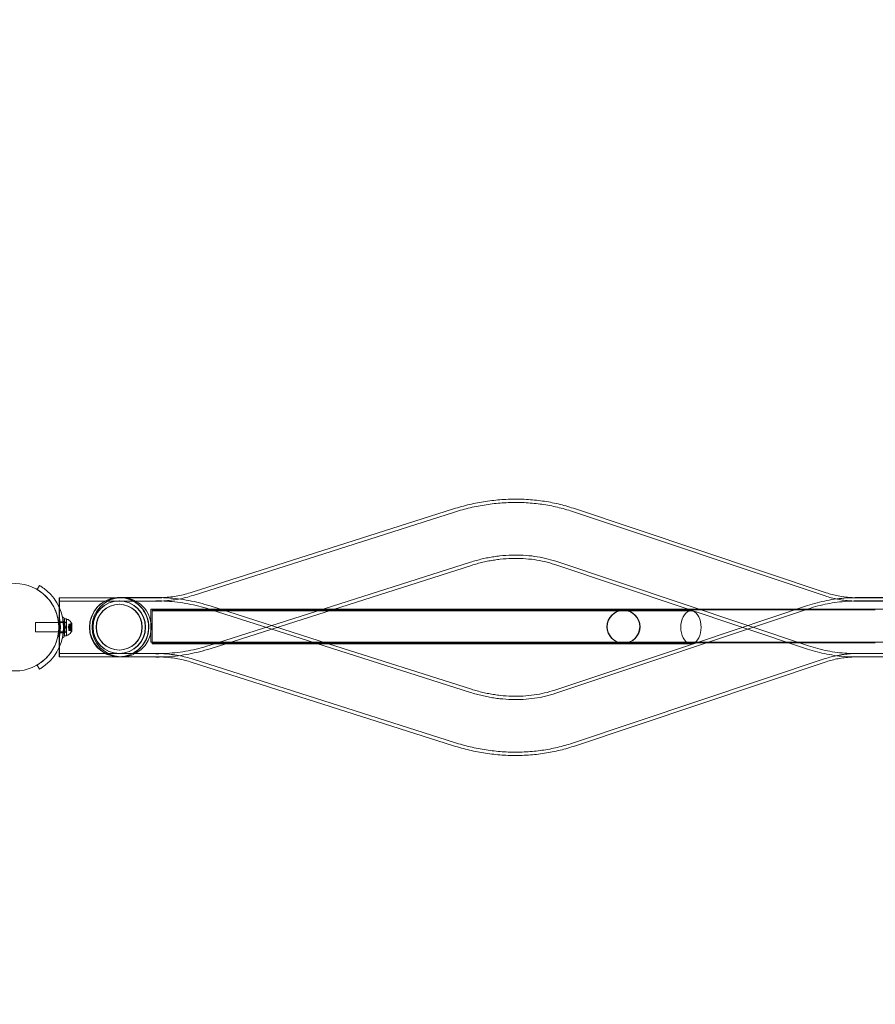
# Model space of a CAD drawing. Extents: x -281 to 449, y -450 to 0.
# Drawn here: x -138 to -104, y -173 to -133 of the extents above; entities that cross this region are included whole.
import ezdxf

# ---------------------------------------------------------------- set-up
doc = ezdxf.new("R2010")
doc.units = 0
doc.header["$MEASUREMENT"] = 0
doc.header["$PDMODE"] = 68
doc.header["$PDSIZE"] = 5
doc.styles.get("Standard").update_dxf_attribs({"font": 'Helvetica LT 57 Condensed_0.ttf'})
doc.dimstyles.new('FEET-METERS', dxfattribs={"dimtxt": 12, "dimasz": 7, "dimexe": 3, "dimexo": 3, "dimgap": 3, "dimtad": 0, "dimdec": 1, "dimzin": 3, "dimdsep": 46, "dimlunit": 4, "dimtxsty": 'Standard', "dimcen": 0.09, "dimadec": 0, "dimazin": 0, "dimtfac": 2, "dimtdec": 1, "dimtofl": 0, "dimtmove": 0, "dimatfit": 3, "dimfxl": 1, "dimfrac": 2, "dimtolj": 1, "dimtzin": 3, "dimarcsym": 0})

# ---------------------------------------------------------------- blocks, each defined once
blk = doc.blocks.new('*D82')
at = {"color": 0, "lineweight": -2, "transparency": 16777216}
for p, q in [((-237.689, -182.543), (-237.689, -31.033)), ((232.135, -195.542), (232.135, -31.033)), ((-230.689, -34.033), (-57.832, -34.033)), ((225.135, -34.033), (44.185, -34.033))]:
    blk.add_line(p, q, dxfattribs=at)
at = {"color": 0, "lineweight": 0, "transparency": 16777216}
for points in [[(-230.689, -32.866), (-230.689, -35.199), (-237.689, -34.033)], [(225.135, -32.866), (225.135, -35.199), (232.135, -34.033)]]:
    blk.add_solid(points, dxfattribs=at)
at = {"layer": 'Defpoints', "color": 0, "lineweight": 0, "transparency": 16777216}
for p in [(-237.689, -34.033), (-237.689, -185.543), (232.135, -198.542)]:
    blk.add_point(p, dxfattribs=at)
at = {"color": 0, "lineweight": 0, "transparency": 16777216, "insert": (-6.824, -34.033), "char_height": 12, "attachment_point": 5}
blk.add_mtext('\\A1;39\'-2" [11.9M]', dxfattribs=at)
blk = doc.blocks.new('*D84')
at = {"color": 0, "lineweight": -2, "transparency": 16777216}
for p, q in [((-24.509, -66.512), (-265.992, -66.512)), ((-262.992, -73.512), (-262.992, -176.034)), ((-262.992, -427.496), (-262.992, -269.984)), ((91.365, -434.496), (-265.992, -434.496))]:
    blk.add_line(p, q, dxfattribs=at)
at = {"color": 0, "lineweight": 0, "transparency": 16777216}
for points in [[(-264.158, -73.512), (-261.825, -73.512), (-262.992, -66.512)], [(-264.158, -427.496), (-261.825, -427.496), (-262.992, -434.496)]]:
    blk.add_solid(points, dxfattribs=at)
at = {"layer": 'Defpoints', "color": 0, "lineweight": 0, "transparency": 16777216}
for p in [(-21.509, -66.512), (-262.992, -434.496), (94.365, -434.496)]:
    blk.add_point(p, dxfattribs=at)
at = {"color": 0, "lineweight": 0, "transparency": 16777216, "insert": (-262.992, -223.009), "char_height": 12, "attachment_point": 5, "rotation": 90}
blk.add_mtext('\\A1;30\'-8" [9.3M]', dxfattribs=at)
blk = doc.blocks.new('new block')
at = {"color": 0, "linetype": 'Continuous', "lineweight": 0}
for p, q in [((-131.115, -156.045), (-120.629, -152.705)), ((-105.687, -156.068), (-115.823, -152.681)), ((-131.074, -156.173), (-120.589, -152.833)), ((-105.73, -156.195), (-115.865, -152.808)), ((-130.435, -158.181), (-119.949, -154.84)), ((-130.394, -158.308), (-119.908, -154.968)), ((-106.44, -158.321), (-116.576, -154.933)), ((-106.397, -158.193), (-116.533, -154.806)), ((-137.238, -155.773), (-137.33, -155.932)), ((-137.33, -155.932), (-137.332, -155.935)), ((-134.117, -156.26), (-136.438, -156.263)), ((-132.559, -156.269), (-136.434, -156.263)), ((-133.871, -156.26), (-134.117, -156.26)), ((-132.563, -156.258), (-133.871, -156.26)), ((-95.529, -156.263), (-104.463, -156.261)), ((-93.234, -156.263), (-104.463, -156.265)), ((-132.562, -156.392), (-136.437, -156.397)), ((-132.559, -156.403), (-136.434, -156.397)), ((-130.394, -156.593), (-125.638, -158.108)), ((-106.44, -156.581), (-110.889, -158.068)), ((-93.234, -156.398), (-104.463, -156.395)), ((-93.234, -156.397), (-104.463, -156.399)), ((-125.427, -156.726), (-132.766, -156.726)), ((-132.764, -156.721), (-132.764, -158.036)), ((-125.472, -156.74), (-132.764, -156.721)), ((-132.72, -156.753), (-132.72, -158.068)), ((-117.121, -156.753), (-132.72, -156.753)), ((-132.72, -156.793), (-118.075, -156.793)), ((-130.435, -156.721), (-119.949, -160.061)), ((-117.009, -156.762), (-125.472, -156.74)), ((-120.997, -156.726), (-125.427, -156.726)), ((-114.822, -156.726), (-119.789, -156.726)), ((-116.099, -156.793), (-118.075, -156.793)), ((-113.809, -156.771), (-117.009, -156.762)), ((-106.397, -156.708), (-116.533, -160.095)), ((-116.099, -156.793), (-111.112, -156.793)), ((-110.189, -156.753), (-114.718, -156.753)), ((-111.212, -156.726), (-112.004, -156.726)), ((-109.884, -156.726), (-111.212, -156.726)), ((-103.72, -156.753), (-105.84, -156.753)), ((-101.006, -156.726), (-105.535, -156.726)), ((-137.393, -157.263), (-137.393, -157.638)), ((-137.393, -157.263), (-136.146, -157.263)), ((-136.408, -157.232), (-136.219, -157.232)), ((-136.246, -157.107), (-136.246, -157.435)), ((-136.246, -157.107), (-136.238, -157.107)), ((-136.246, -157.258), (-136.146, -157.258)), ((-136.246, -157.466), (-136.246, -157.435)), ((-136.246, -157.435), (-136.207, -157.435)), ((-136.238, -157.107), (-136.146, -157.107)), ((-136.207, -157.435), (-136.146, -157.435)), ((-136.146, -157.107), (-136.146, -157.435)), ((-136.146, -157.263), (-136.143, -157.263)), ((-136.146, -157.466), (-136.146, -157.435)), ((-136.143, -157.138), (-136.143, -157.763)), ((-136.102, -157.138), (-136.143, -157.138)), ((-136.089, -157.451), (-136.054, -157.411)), ((-136.089, -157.451), (-136.054, -157.49)), ((-136.054, -157.319), (-136.054, -157.327)), ((-136.054, -157.319), (-135.958, -157.319)), ((-135.961, -157.32), (-136.054, -157.32)), ((-136.054, -157.397), (-136.054, -157.327)), ((-135.961, -157.329), (-136.054, -157.329)), ((-135.999, -157.347), (-136.054, -157.347)), ((-136.054, -157.347), (-135.999, -157.347)), ((-136.054, -157.381), (-135.949, -157.381)), ((-136.054, -157.4), (-136.054, -157.397)), ((-135.999, -157.398), (-136.054, -157.398)), ((-136.054, -157.442), (-136.054, -157.4)), ((-135.999, -157.4), (-136.054, -157.4)), ((-136.054, -157.442), (-136.054, -157.459)), ((-135.961, -157.442), (-136.054, -157.442)), ((-135.999, -157.347), (-135.96, -157.302)), ((-135.949, -157.381), (-135.949, -157.52)), ((-135.942, -157.614), (-135.942, -157.287)), ((-137.393, -157.638), (-136.146, -157.638)), ((-136.408, -157.669), (-136.219, -157.669)), ((-136.246, -157.466), (-136.207, -157.466)), ((-136.246, -157.466), (-136.246, -157.794)), ((-136.246, -157.643), (-136.146, -157.643)), ((-136.246, -157.794), (-136.238, -157.794)), ((-136.238, -157.794), (-136.146, -157.794)), ((-136.207, -157.466), (-136.146, -157.466)), ((-136.146, -157.466), (-136.146, -157.794)), ((-136.146, -157.638), (-136.143, -157.638)), ((-136.102, -157.763), (-136.143, -157.763)), ((-136.054, -157.5), (-136.054, -157.459)), ((-135.961, -157.459), (-136.054, -157.459)), ((-136.054, -157.504), (-136.054, -157.5)), ((-135.999, -157.501), (-136.054, -157.501)), ((-136.054, -157.573), (-136.054, -157.504)), ((-135.999, -157.504), (-136.054, -157.504)), ((-136.054, -157.52), (-135.949, -157.52)), ((-135.999, -157.554), (-136.054, -157.554)), ((-136.054, -157.554), (-135.999, -157.554)), ((-136.054, -157.573), (-136.054, -157.583)), ((-135.961, -157.573), (-136.054, -157.573)), ((-135.961, -157.581), (-136.054, -157.581)), ((-136.054, -157.583), (-135.958, -157.583)), ((-135.999, -157.554), (-135.96, -157.599)), ((-120.997, -158.041), (-132.766, -158.041)), ((-129.566, -158.044), (-132.764, -158.036)), ((-129.639, -158.068), (-132.72, -158.068)), ((-132.72, -158.108), (-132.72, -158.068)), ((-132.72, -158.108), (-129.766, -158.108)), ((-129.766, -158.108), (-118.075, -158.108)), ((-120.676, -158.068), (-129.639, -158.068)), ((-117.013, -158.077), (-129.566, -158.044)), ((-125.638, -158.108), (-119.908, -159.934)), ((-117.121, -158.068), (-120.676, -158.068)), ((-114.822, -158.041), (-119.789, -158.041)), ((-118.075, -158.108), (-116.099, -158.108)), ((-117.013, -158.077), (-113.813, -158.086)), ((-110.889, -158.068), (-116.576, -159.968)), ((-116.099, -158.108), (-111.112, -158.108)), ((-113.659, -158.068), (-114.718, -158.068)), ((-110.189, -158.068), (-113.659, -158.068)), ((-109.884, -158.041), (-112.004, -158.041)), ((-103.72, -158.068), (-105.84, -158.068)), ((-101.006, -158.041), (-105.535, -158.041)), ((-132.562, -158.51), (-136.437, -158.504)), ((-132.559, -158.499), (-136.434, -158.504)), ((-132.559, -158.633), (-136.434, -158.638)), ((-93.234, -158.505), (-104.463, -158.502)), ((-93.234, -158.504), (-104.463, -158.506)), ((-137.332, -158.966), (-137.238, -159.129)), ((-132.563, -158.644), (-136.438, -158.638)), ((-131.115, -158.856), (-120.629, -162.196)), ((-131.074, -158.728), (-120.589, -162.069)), ((-105.73, -158.706), (-115.865, -162.094)), ((-105.687, -158.833), (-115.823, -162.221)), ((-95.529, -158.638), (-104.463, -158.636)), ((-93.234, -158.638), (-104.463, -158.64))]:
    blk.add_line(p, q, dxfattribs=at)
for centre, radius in [((-138.205, -157.448), 1.75), ((-138.205, -157.448), 1.75), ((-134.044, -157.445), 1.054), ((-134.031, -157.445), 1.054), ((-134.044, -157.445), 0.919), ((-134.031, -157.445), 0.919)]:
    blk.add_circle(centre, radius, dxfattribs=at)
for centre, radius, start, end in [((-138.207, -157.451), 1.75, -30.1, 47.6264), ((-138.207, -157.451), 1.938, 311.1599, 48.8401), ((-134.044, -157.445), 1.188, 96.9531, 180), ((-134.044, -157.445), 1.188, 180, 442.8835), ((-134.031, -157.445), 1.188, 90.327, 180), ((-134.031, -157.445), 1.187, 180, 447.7457), ((-133.937, -157.445), 1.188, 92.5816, 180), ((-133.937, -157.445), 1.188, 180, 442.8237), ((-134.044, -157.445), 1.187, 82.8835, 96.9531), ((-134.031, -157.445), 1.188, 87.7457, 90.327), ((-133.937, -157.445), 1.188, 82.8237, 92.5816), ((-136.301, -157.023), 0.0156, 192.6567, 265.744), ((-136.308, -157.107), 0.0687, 10.6737, 85.744), ((-113.811, -157.428), 0.658, 89.8505, 269.8505), ((-113.811, -157.428), 0.658, 269.8505, 89.8505), ((-136.485, -157.06), 0.0156, 192.7832, 269.1897), ((-136.486, -157.138), 0.0625, 10.6737, 89.1897), ((-136.102, -157.169), 0.0312, 56.8703, 90), ((-136.35, -157.55), 0.485, 32.9261, 56.8703), ((-135.912, -157.343), 0.0625, 120.0032, 138.9292), ((-135.945, -157.287), 0.0025, 300.0032, 0), ((-135.945, -157.287), 0.0025, 360, 33.1231), ((-136.485, -157.841), 0.0156, 90.8103, 167.2168), ((-136.486, -157.763), 0.0625, -89.1897, -10.6737), ((-136.308, -157.795), 0.0687, -85.744, -10.6737), ((-136.102, -157.732), 0.0312, 270, 303.1297), ((-136.35, -157.352), 0.485, 303.1297, 327.0739), ((-135.912, -157.558), 0.0625, 221.0708, 239.9968), ((-135.945, -157.614), 0.0025, 360, 59.9968), ((-135.945, -157.614), 0.0025, 326.8769, 0), ((-136.301, -157.879), 0.0156, 94.256, 167.3433), ((-138.207, -157.451), 1.75, -47.6264, -30.1)]:
    blk.add_arc(centre, radius, start, end, dxfattribs=at)
for centre, major_axis, ratio, start_param, end_param in [((-136.436, -157.451), (-0.002, 1.187), 0.003205, 0, 0.838418), ((-136.436, -157.451), (-0.002, 1.187), 0.003205, -1.570801, 0), ((-136.436, -157.451), (-0.002, 1.053), 0.003205, -1.570801, 1.570792), ((-136.436, -157.451), (0.002, -1.187), 0.003205, -2.303174, -1.570801), ((-111.112, -157.451), (0, 0.657), 0.617749, 0, 2.788741), ((-111.112, -157.451), (0, -0.657), 0.617749, 0.352851, 3.141593), ((-136.436, -157.451), (0.002, -1.187), 0.003205, -1.570801, 1.570792), ((-136.436, -157.451), (0.002, -1.053), 0.003205, -1.570801, 1.570792), ((-111.112, -157.451), (0, -0.657), 0.617749, -0.352851, 0.352851)]:
    blk.add_ellipse(centre, major_axis=major_axis, ratio=ratio, start_param=start_param, end_param=end_param, dxfattribs=at)
at = {"color": 0, "linetype": 'Continuous', "lineweight": 0, "extrusion": (0, 0, -1)}
for centre, major_axis, ratio, start_param, end_param in [((-136.436, -157.451), (0.002, 1.187), 0.003205, -0.844087, 0.85855), ((-136.436, -157.451), (0.002, 1.187), 0.003205, -1.570801, -0.844087), ((-136.436, -157.451), (0.002, 1.053), 0.003205, -0.726286, 0.740749), ((-136.436, -157.451), (0.002, 1.053), 0.003205, -1.570801, -0.726286), ((-136.436, -157.451), (-0.002, -1.053), 0.003205, -2.400844, -1.570801), ((-136.436, -157.451), (-0.002, -1.187), 0.003205, -2.283043, -1.570801), ((-132.766, -157.383), (0, -0.657), 0.000002, -3.14159265389354, 3.141592653286046), ((-113.825, -157.428), (-0.657, 0.002), 0.999998, -6.283185, 0), ((-136.436, -157.451), (0.002, 1.053), 0.003205, -2.422496, -1.570801), ((-136.436, -157.451), (0.002, 1.187), 0.003205, -2.303174, -1.570801), ((-136.436, -157.451), (-0.002, -1.053), 0.003205, -1.570801, -0.733559), ((-136.436, -157.451), (-0.002, -1.187), 0.003205, -1.570801, -0.852881), ((-136.436, -157.451), (-0.002, -1.187), 0.003205, -0.852881, 0.838418), ((-136.436, -157.451), (-0.002, -1.053), 0.003205, -0.733559, 0.719097)]:
    blk.add_ellipse(centre, major_axis=major_axis, ratio=ratio, start_param=start_param, end_param=end_param, dxfattribs=at)
at = {"color": 0, "linetype": 'Continuous', "lineweight": 0}
for points, knots in [([(-119.019, -152.362), (-118.801, -152.338), (-118.582, -152.323), (-118.146, -152.31), (-117.928, -152.313), (-117.495, -152.337), (-117.28, -152.358), (-116.854, -152.419), (-116.643, -152.458), (-116.228, -152.556), (-116.023, -152.614), (-115.823, -152.681)], [1.5707963, 1.5707963, 1.5707963, 1.5707963, 1.667475, 1.667475, 1.7641537, 1.7641537, 1.8608324, 1.8608324, 1.9575111, 1.9575111, 2.0541899, 2.0541899, 2.0541899, 2.0541899]), ([(-120.629, -152.705), (-120.524, -152.671), (-120.419, -152.64), (-120.206, -152.582), (-120.099, -152.554), (-119.885, -152.504), (-119.778, -152.481), (-119.562, -152.44), (-119.454, -152.421), (-119.237, -152.388), (-119.128, -152.374), (-119.019, -152.362)], [1.3300358, 1.3300358, 1.3300358, 1.3300358, 1.3781879, 1.3781879, 1.42634, 1.42634, 1.4744921, 1.4744921, 1.5226442, 1.5226442, 1.5707963, 1.5707963, 1.5707963, 1.5707963]), ([(-120.589, -152.833), (-120.485, -152.8), (-120.381, -152.769), (-120.172, -152.711), (-120.067, -152.684), (-119.856, -152.635), (-119.751, -152.613), (-119.538, -152.572), (-119.432, -152.553), (-119.219, -152.521), (-119.112, -152.507), (-119.005, -152.495)], [1.3300358, 1.3300358, 1.3300358, 1.3300358, 1.3781879, 1.3781879, 1.42634, 1.42634, 1.4744921, 1.4744921, 1.5226442, 1.5226442, 1.5707963, 1.5707963, 1.5707963, 1.5707963]), ([(-119.005, -152.495), (-118.79, -152.472), (-118.575, -152.457), (-118.146, -152.444), (-117.931, -152.447), (-117.506, -152.471), (-117.295, -152.492), (-116.876, -152.551), (-116.67, -152.59), (-116.262, -152.685), (-116.062, -152.742), (-115.865, -152.808)], [1.5707963, 1.5707963, 1.5707963, 1.5707963, 1.667475, 1.667475, 1.7641537, 1.7641537, 1.8608324, 1.8608324, 1.9575111, 1.9575111, 2.0541899, 2.0541899, 2.0541899, 2.0541899]), ([(-119.949, -154.84), (-119.872, -154.816), (-119.794, -154.793), (-119.639, -154.75), (-119.561, -154.73), (-119.404, -154.693), (-119.325, -154.676), (-119.168, -154.646), (-119.089, -154.632), (-118.931, -154.609), (-118.852, -154.598), (-118.773, -154.59)], [1.3300358, 1.3300358, 1.3300358, 1.3300358, 1.3781879, 1.3781879, 1.42634, 1.42634, 1.4744921, 1.4744921, 1.5226442, 1.5226442, 1.5707963, 1.5707963, 1.5707963, 1.5707963]), ([(-118.773, -154.59), (-118.615, -154.572), (-118.457, -154.561), (-118.144, -154.552), (-117.988, -154.554), (-117.682, -154.571), (-117.531, -154.586), (-117.234, -154.628), (-117.089, -154.656), (-116.805, -154.722), (-116.667, -154.761), (-116.533, -154.806)], [1.5707963, 1.5707963, 1.5707963, 1.5707963, 1.667475, 1.667475, 1.7641537, 1.7641537, 1.8608324, 1.8608324, 1.9575111, 1.9575111, 2.0541899, 2.0541899, 2.0541899, 2.0541899]), ([(-118.758, -154.723), (-118.604, -154.706), (-118.45, -154.695), (-118.144, -154.686), (-117.992, -154.688), (-117.693, -154.705), (-117.546, -154.719), (-117.257, -154.76), (-117.115, -154.787), (-116.84, -154.852), (-116.706, -154.89), (-116.576, -154.933)], [1.5707963, 1.5707963, 1.5707963, 1.5707963, 1.667475, 1.667475, 1.7641537, 1.7641537, 1.8608324, 1.8608324, 1.9575111, 1.9575111, 2.0541899, 2.0541899, 2.0541899, 2.0541899]), ([(-119.908, -154.968), (-119.833, -154.944), (-119.757, -154.921), (-119.605, -154.879), (-119.528, -154.86), (-119.375, -154.824), (-119.298, -154.808), (-119.144, -154.778), (-119.067, -154.765), (-118.913, -154.741), (-118.835, -154.731), (-118.758, -154.723)], [1.3300358, 1.3300358, 1.3300358, 1.3300358, 1.3781879, 1.3781879, 1.42634, 1.42634, 1.4744921, 1.4744921, 1.5226442, 1.5226442, 1.5707963, 1.5707963, 1.5707963, 1.5707963]), ([(-136.932, -155.992), (-136.968, -155.961), (-137.007, -155.929), (-137.082, -155.873), (-137.117, -155.849), (-137.173, -155.812), (-137.197, -155.797), (-137.23, -155.777), (-137.238, -155.773), (-137.238, -155.773)], [1.7220398, 1.7220398, 1.7220398, 1.7220398, 1.8644277, 1.8644277, 2.0068156, 2.0068156, 2.1481085, 2.1481085, 2.2894015, 2.2894015, 2.2894015, 2.2894015]), ([(-137.332, -155.935), (-137.332, -155.935), (-137.324, -155.94), (-137.291, -155.959), (-137.267, -155.975), (-137.211, -156.012), (-137.176, -156.036), (-137.102, -156.093), (-137.063, -156.126), (-137.028, -156.158)], [2.2966742, 2.2966742, 2.2966742, 2.2966742, 2.4379752, 2.4379752, 2.5792762, 2.5792762, 2.7219255, 2.7219255, 2.8645748, 2.8645748, 2.8645748, 2.8645748]), ([(-132.563, -156.258), (-132.562, -156.258), (-132.561, -156.258), (-132.559, -156.258), (-132.559, -156.258), (-132.557, -156.258), (-132.556, -156.258), (-132.554, -156.258), (-132.554, -156.258), (-132.552, -156.258), (-132.551, -156.258), (-132.55, -156.258)], [1.569086309, 1.569086309, 1.569086309, 1.569086309, 1.569428313, 1.569428313, 1.569770316, 1.569770316, 1.57011232, 1.57011232, 1.570454323, 1.570454323, 1.570796327, 1.570796327, 1.570796327, 1.570796327]), ([(-132.551, -156.269), (-132.454, -156.269), (-132.357, -156.266), (-132.162, -156.254), (-132.065, -156.245), (-131.872, -156.221), (-131.776, -156.206), (-131.585, -156.17), (-131.49, -156.149), (-131.301, -156.102), (-131.208, -156.075), (-131.115, -156.045)], [1.5707963, 1.5707963, 1.5707963, 1.5707963, 1.6326646, 1.6326646, 1.6945328, 1.6945328, 1.7564011, 1.7564011, 1.8182693, 1.8182693, 1.8801376, 1.8801376, 1.8801376, 1.8801376]), ([(-132.551, -156.403), (-132.451, -156.403), (-132.351, -156.4), (-132.151, -156.387), (-132.052, -156.378), (-131.853, -156.353), (-131.754, -156.338), (-131.558, -156.301), (-131.46, -156.28), (-131.266, -156.231), (-131.17, -156.203), (-131.074, -156.173)], [1.5707963, 1.5707963, 1.5707963, 1.5707963, 1.6326646, 1.6326646, 1.6945328, 1.6945328, 1.7564011, 1.7564011, 1.8182693, 1.8182693, 1.8801376, 1.8801376, 1.8801376, 1.8801376]), ([(-132.302, -156.262), (-132.239, -156.264), (-132.176, -156.267), (-131.967, -156.28), (-131.821, -156.294), (-131.531, -156.33), (-131.387, -156.352), (-131.1, -156.406), (-130.957, -156.437), (-130.674, -156.509), (-130.533, -156.549), (-130.394, -156.593)], [1.605924, 1.605924, 1.605924, 1.605924, 1.6326646, 1.6326646, 1.6945328, 1.6945328, 1.7564011, 1.7564011, 1.8182693, 1.8182693, 1.8801376, 1.8801376, 1.8801376, 1.8801376]), ([(-106.44, -156.581), (-106.313, -156.538), (-106.185, -156.5), (-105.926, -156.432), (-105.795, -156.402), (-105.532, -156.351), (-105.4, -156.33), (-105.134, -156.295), (-105, -156.283), (-104.777, -156.268), (-104.687, -156.265), (-104.598, -156.263)], [5.9838431, 5.9838431, 5.9838431, 5.9838431, 6.0437502, 6.0437502, 6.1036573, 6.1036573, 6.1635644, 6.1635644, 6.2234715, 6.2234715, 6.2633281, 6.2633281, 6.2633281, 6.2633281]), ([(-105.73, -156.195), (-105.649, -156.222), (-105.567, -156.246), (-105.403, -156.29), (-105.319, -156.309), (-105.151, -156.341), (-105.067, -156.355), (-104.896, -156.377), (-104.81, -156.385), (-104.637, -156.396), (-104.551, -156.399), (-104.463, -156.399)], [5.9838431, 5.9838431, 5.9838431, 5.9838431, 6.0437502, 6.0437502, 6.1036573, 6.1036573, 6.1635644, 6.1635644, 6.2234715, 6.2234715, 6.2833786, 6.2833786, 6.2833786, 6.2833786]), ([(-105.687, -156.068), (-105.609, -156.094), (-105.531, -156.118), (-105.371, -156.159), (-105.291, -156.178), (-105.129, -156.209), (-105.047, -156.223), (-104.882, -156.244), (-104.799, -156.252), (-104.632, -156.262), (-104.548, -156.265), (-104.463, -156.265)], [5.9838431, 5.9838431, 5.9838431, 5.9838431, 6.0437502, 6.0437502, 6.1036573, 6.1036573, 6.1635644, 6.1635644, 6.2234715, 6.2234715, 6.2833786, 6.2833786, 6.2833786, 6.2833786]), ([(-132.562, -156.392), (-132.562, -156.392), (-132.561, -156.392), (-132.559, -156.392), (-132.558, -156.392), (-132.557, -156.392), (-132.556, -156.392), (-132.554, -156.392), (-132.554, -156.392), (-132.552, -156.392), (-132.551, -156.392), (-132.55, -156.392)], [1.569086309, 1.569086309, 1.569086309, 1.569086309, 1.569428313, 1.569428313, 1.569770316, 1.569770316, 1.57011232, 1.57011232, 1.570454323, 1.570454323, 1.570796327, 1.570796327, 1.570796327, 1.570796327]), ([(-132.559, -156.269), (-132.559, -156.269), (-132.558, -156.269), (-132.557, -156.269), (-132.556, -156.269), (-132.555, -156.269), (-132.555, -156.269), (-132.554, -156.269), (-132.553, -156.269), (-132.552, -156.269), (-132.552, -156.269), (-132.551, -156.269)], [1.569086309, 1.569086309, 1.569086309, 1.569086309, 1.569428313, 1.569428313, 1.569770316, 1.569770316, 1.57011232, 1.57011232, 1.570454323, 1.570454323, 1.570796327, 1.570796327, 1.570796327, 1.570796327]), ([(-132.559, -156.403), (-132.559, -156.403), (-132.558, -156.403), (-132.557, -156.403), (-132.557, -156.403), (-132.555, -156.403), (-132.555, -156.403), (-132.554, -156.403), (-132.553, -156.403), (-132.552, -156.403), (-132.552, -156.403), (-132.551, -156.403)], [1.569086309, 1.569086309, 1.569086309, 1.569086309, 1.569428313, 1.569428313, 1.569770316, 1.569770316, 1.57011232, 1.57011232, 1.570454323, 1.570454323, 1.570796327, 1.570796327, 1.570796327, 1.570796327]), ([(-132.55, -156.392), (-132.407, -156.392), (-132.264, -156.396), (-131.978, -156.414), (-131.835, -156.427), (-131.551, -156.462), (-131.409, -156.485), (-131.127, -156.537), (-130.987, -156.568), (-130.709, -156.638), (-130.571, -156.677), (-130.435, -156.721)], [1.5707963, 1.5707963, 1.5707963, 1.5707963, 1.6326646, 1.6326646, 1.6945328, 1.6945328, 1.7564011, 1.7564011, 1.8182693, 1.8182693, 1.8801376, 1.8801376, 1.8801376, 1.8801376]), ([(-106.397, -156.708), (-106.273, -156.666), (-106.148, -156.629), (-105.895, -156.562), (-105.767, -156.533), (-105.509, -156.483), (-105.38, -156.462), (-105.12, -156.429), (-104.989, -156.416), (-104.726, -156.399), (-104.595, -156.395), (-104.463, -156.395)], [5.9838431, 5.9838431, 5.9838431, 5.9838431, 6.0437502, 6.0437502, 6.1036573, 6.1036573, 6.1635644, 6.1635644, 6.2234715, 6.2234715, 6.2833786, 6.2833786, 6.2833786, 6.2833786]), ([(-120.997, -156.726), (-120.649, -156.726), (-120.297, -156.726), (-119.907, -156.726), (-119.848, -156.726), (-119.789, -156.726)], [0, 0, 0, 0, 1.044025, 1.044025, 1.23464, 1.23464, 1.23464, 1.23464]), ([(-117.121, -156.753), (-116.775, -156.753), (-116.425, -156.753), (-115.776, -156.753), (-115.468, -156.753), (-115.023, -156.753), (-114.862, -156.753), (-114.718, -156.753)], [0, 0, 0, 0, 1.037727, 1.037727, 2.056708, 2.056708, 2.708609, 2.708609, 2.708609, 2.708609]), ([(-114.822, -156.726), (-114.501, -156.726), (-114.155, -156.726), (-113.471, -156.726), (-113.124, -156.726), (-112.519, -156.726), (-112.251, -156.726), (-112.004, -156.726)], [0, 0, 0, 0, 1.03804, 1.03804, 2.057329, 2.057329, 2.913643, 2.913643, 2.913643, 2.913643]), ([(-110.189, -156.753), (-109.975, -156.753), (-109.714, -156.753), (-109.14, -156.753), (-108.822, -156.753), (-108.165, -156.753), (-107.818, -156.753), (-107.139, -156.753), (-106.799, -156.753), (-106.257, -156.753), (-106.04, -156.753), (-105.84, -156.753)], [0, 0, 0, 0, 1.037728, 1.037728, 2.05671, 2.05671, 3.076365, 3.076365, 4.095996, 4.095996, 4.827678, 4.827678, 4.827678, 4.827678]), ([(-109.884, -156.726), (-109.6, -156.726), (-109.28, -156.726), (-108.622, -156.726), (-108.276, -156.726), (-107.597, -156.726), (-107.255, -156.726), (-106.618, -156.726), (-106.315, -156.726), (-105.86, -156.726), (-105.686, -156.726), (-105.535, -156.726)], [0, 0, 0, 0, 1.037728, 1.037728, 2.05671, 2.05671, 3.076365, 3.076365, 4.095996, 4.095996, 4.827678, 4.827678, 4.827678, 4.827678]), ([(-136.425, -157.775), (-136.425, -157.775), (-136.425, -157.774), (-136.424, -157.769), (-136.421, -157.755), (-136.414, -157.709), (-136.409, -157.679), (-136.402, -157.614), (-136.399, -157.581), (-136.396, -157.514), (-136.395, -157.482), (-136.395, -157.45), (-136.395, -157.431), (-136.395, -157.412), (-136.397, -157.362), (-136.398, -157.333), (-136.403, -157.279), (-136.406, -157.254), (-136.412, -157.201), (-136.416, -157.175), (-136.423, -157.137), (-136.425, -157.127), (-136.425, -157.127)], [0, 0, 0, 0, 0.0280862, 0.0280862, 0.1629228, 0.1629228, 0.29074, 0.29074, 0.3972203, 0.3972203, 0.4892242, 0.4892242, 0.4892242, 0.5448471, 0.5448471, 0.6338437, 0.6338437, 0.7195411, 0.7195411, 0.8417963, 0.8417963, 0.9784484, 0.9784484, 0.9784484, 0.9784484]), ([(-136.24, -157.807), (-136.24, -157.807), (-136.24, -157.807), (-136.239, -157.801), (-136.236, -157.785), (-136.228, -157.735), (-136.223, -157.702), (-136.215, -157.63), (-136.212, -157.594), (-136.208, -157.521), (-136.207, -157.485), (-136.207, -157.45), (-136.207, -157.429), (-136.207, -157.408), (-136.209, -157.353), (-136.211, -157.321), (-136.216, -157.261), (-136.219, -157.234), (-136.226, -157.176), (-136.231, -157.147), (-136.238, -157.106), (-136.24, -157.094), (-136.24, -157.094)], [0, 0, 0, 0, 0.0280862, 0.0280862, 0.1629228, 0.1629228, 0.29074, 0.29074, 0.3972203, 0.3972203, 0.4892242, 0.4892242, 0.4892242, 0.5448471, 0.5448471, 0.6338437, 0.6338437, 0.7195411, 0.7195411, 0.8417963, 0.8417963, 0.9784484, 0.9784484, 0.9784484, 0.9784484]), ([(-135.998, -157.347), (-135.998, -157.347), (-135.998, -157.347), (-135.999, -157.347), (-135.999, -157.347), (-135.999, -157.347)], [0.006463967, 0.006463967, 0.006463967, 0.006463967, 0.007125803, 0.007125803, 0.007719964, 0.007719964, 0.007719964, 0.007719964]), ([(-135.998, -157.397), (-135.998, -157.397), (-135.998, -157.397), (-135.999, -157.398), (-135.999, -157.399), (-135.999, -157.399), (-135.999, -157.4), (-135.999, -157.4)], [0.006463967, 0.006463967, 0.006463967, 0.006463967, 0.007125803, 0.007125803, 0.009029787, 0.009029787, 0.010339612, 0.010339612, 0.010339612, 0.010339612]), ([(-135.998, -157.401), (-135.998, -157.401), (-135.998, -157.401), (-135.999, -157.4), (-135.999, -157.4), (-135.999, -157.4)], [0.006463967, 0.006463967, 0.006463967, 0.006463967, 0.007125803, 0.007125803, 0.007719964, 0.007719964, 0.007719964, 0.007719964]), ([(-135.961, -157.32), (-135.961, -157.32), (-135.96, -157.319), (-135.96, -157.319), (-135.96, -157.319), (-135.96, -157.319)], [0.007300399, 0.007300399, 0.007300399, 0.007300399, 0.009949303, 0.009949303, 0.010414835, 0.010414835, 0.010414835, 0.010414835]), ([(-135.96, -157.326), (-135.96, -157.326), (-135.96, -157.326), (-135.96, -157.327), (-135.96, -157.327), (-135.961, -157.327)], [0.026417714, 0.026417714, 0.026417714, 0.026417714, 0.026883246, 0.026883246, 0.028070805, 0.028070805, 0.028070805, 0.028070805]), ([(-135.961, -157.442), (-135.961, -157.442), (-135.96, -157.443), (-135.96, -157.443), (-135.96, -157.444), (-135.96, -157.444)], [0.007300399, 0.007300399, 0.007300399, 0.007300399, 0.009949303, 0.009949303, 0.010414835, 0.010414835, 0.010414835, 0.010414835]), ([(-135.96, -157.319), (-135.96, -157.319), (-135.959, -157.319), (-135.959, -157.319), (-135.958, -157.319), (-135.958, -157.319), (-135.957, -157.319), (-135.957, -157.319), (-135.957, -157.319), (-135.957, -157.32), (-135.957, -157.32), (-135.957, -157.32), (-135.957, -157.32), (-135.957, -157.32), (-135.957, -157.32), (-135.957, -157.32), (-135.957, -157.32), (-135.957, -157.32), (-135.957, -157.32), (-135.957, -157.32), (-135.957, -157.32), (-135.957, -157.32), (-135.957, -157.321), (-135.957, -157.321), (-135.958, -157.322), (-135.958, -157.323), (-135.958, -157.324), (-135.959, -157.325), (-135.959, -157.325), (-135.96, -157.326)], [0, 0, 0, 0, 0.00041176, 0.00041176, 0.00365422, 0.00365422, 0.00610875, 0.00610875, 0.00796436, 0.00796436, 0.00817423, 0.00817423, 0.00825796, 0.00825796, 0.00832097, 0.00832097, 0.00839048, 0.00839048, 0.00848722, 0.00848722, 0.00871815, 0.00871815, 0.01015814, 0.01015814, 0.01218673, 0.01218673, 0.01468858, 0.01468858, 0.01665151, 0.01665151, 0.01665151, 0.01665151]), ([(-135.96, -157.326), (-135.96, -157.326), (-135.959, -157.326), (-135.959, -157.325), (-135.958, -157.324), (-135.958, -157.322), (-135.958, -157.322), (-135.957, -157.321), (-135.957, -157.32), (-135.957, -157.32), (-135.957, -157.32), (-135.957, -157.32), (-135.957, -157.32), (-135.957, -157.32), (-135.957, -157.32), (-135.957, -157.32), (-135.957, -157.32), (-135.957, -157.32), (-135.957, -157.32), (-135.957, -157.32), (-135.957, -157.32), (-135.957, -157.32), (-135.957, -157.319), (-135.957, -157.319), (-135.958, -157.319), (-135.958, -157.319), (-135.958, -157.319), (-135.959, -157.319), (-135.959, -157.319), (-135.96, -157.319)], [0, 0, 0, 0, 0.00041106, 0.00041106, 0.0035373, 0.0035373, 0.00597776, 0.00597776, 0.00795862, 0.00795862, 0.008168, 0.008168, 0.00825376, 0.00825376, 0.00831721, 0.00831721, 0.00838612, 0.00838612, 0.00848005, 0.00848005, 0.00869554, 0.00869554, 0.01012717, 0.01012717, 0.01214334, 0.01214334, 0.01467282, 0.01467282, 0.01665013, 0.01665013, 0.01665013, 0.01665013]), ([(-135.96, -157.444), (-135.96, -157.444), (-135.959, -157.444), (-135.959, -157.445), (-135.958, -157.445), (-135.958, -157.447), (-135.958, -157.447), (-135.957, -157.449), (-135.957, -157.45), (-135.957, -157.45), (-135.957, -157.45), (-135.957, -157.451), (-135.957, -157.451), (-135.957, -157.451), (-135.957, -157.451), (-135.957, -157.451), (-135.957, -157.451), (-135.957, -157.451), (-135.957, -157.451), (-135.957, -157.451), (-135.957, -157.451), (-135.957, -157.452), (-135.957, -157.452), (-135.957, -157.453), (-135.958, -157.454), (-135.958, -157.455), (-135.958, -157.456), (-135.959, -157.457), (-135.959, -157.457), (-135.96, -157.458)], [0, 0, 0, 0, 0.00041393, 0.00041393, 0.00331032, 0.00331032, 0.00567645, 0.00567645, 0.00794407, 0.00794407, 0.00816309, 0.00816309, 0.00825092, 0.00825092, 0.00831521, 0.00831521, 0.00838441, 0.00838441, 0.0084776, 0.0084776, 0.00868657, 0.00868657, 0.01011525, 0.01011525, 0.0121263, 0.0121263, 0.01466595, 0.01466595, 0.01664838, 0.01664838, 0.01664838, 0.01664838]), ([(-135.96, -157.458), (-135.96, -157.458), (-135.959, -157.458), (-135.959, -157.457), (-135.958, -157.456), (-135.958, -157.455), (-135.958, -157.454), (-135.957, -157.453), (-135.957, -157.452), (-135.957, -157.451), (-135.957, -157.451), (-135.957, -157.451), (-135.957, -157.451), (-135.957, -157.451), (-135.957, -157.451), (-135.957, -157.451), (-135.957, -157.451), (-135.957, -157.451), (-135.957, -157.451), (-135.957, -157.45), (-135.957, -157.45), (-135.957, -157.45), (-135.957, -157.449), (-135.957, -157.448), (-135.958, -157.448), (-135.958, -157.446), (-135.958, -157.446), (-135.959, -157.445), (-135.959, -157.444), (-135.96, -157.444)], [0, 0, 0, 0, 0.00041348, 0.00041348, 0.00335938, 0.00335938, 0.00572359, 0.00572359, 0.00794646, 0.00794646, 0.00816387, 0.00816387, 0.00825132, 0.00825132, 0.00831543, 0.00831543, 0.00838451, 0.00838451, 0.0084777, 0.0084777, 0.00868732, 0.00868732, 0.01011652, 0.01011652, 0.01212817, 0.01212817, 0.01466672, 0.01466672, 0.01664861, 0.01664861, 0.01664861, 0.01664861]), ([(-135.998, -157.5), (-135.998, -157.501), (-135.998, -157.501), (-135.999, -157.501), (-135.999, -157.502), (-135.999, -157.503), (-135.999, -157.503), (-135.999, -157.504)], [0.006463967, 0.006463967, 0.006463967, 0.006463967, 0.007125803, 0.007125803, 0.009029787, 0.009029787, 0.010339612, 0.010339612, 0.010339612, 0.010339612]), ([(-135.998, -157.505), (-135.998, -157.505), (-135.998, -157.504), (-135.999, -157.504), (-135.999, -157.504), (-135.999, -157.504)], [0.006463967, 0.006463967, 0.006463967, 0.006463967, 0.007125803, 0.007125803, 0.007719964, 0.007719964, 0.007719964, 0.007719964]), ([(-135.998, -157.555), (-135.998, -157.554), (-135.998, -157.554), (-135.999, -157.554), (-135.999, -157.554), (-135.999, -157.554)], [0.006463967, 0.006463967, 0.006463967, 0.006463967, 0.007125803, 0.007125803, 0.009029787, 0.009029787, 0.009029787, 0.009029787]), ([(-135.96, -157.458), (-135.96, -157.458), (-135.96, -157.458), (-135.96, -157.458), (-135.96, -157.458), (-135.961, -157.459)], [0.026417714, 0.026417714, 0.026417714, 0.026417714, 0.026883246, 0.026883246, 0.028070805, 0.028070805, 0.028070805, 0.028070805]), ([(-135.961, -157.573), (-135.961, -157.574), (-135.96, -157.574), (-135.96, -157.575), (-135.96, -157.575), (-135.96, -157.575)], [0.007300399, 0.007300399, 0.007300399, 0.007300399, 0.009949303, 0.009949303, 0.010414835, 0.010414835, 0.010414835, 0.010414835]), ([(-135.96, -157.582), (-135.96, -157.582), (-135.96, -157.582), (-135.96, -157.582), (-135.96, -157.582), (-135.961, -157.582)], [0.026417714, 0.026417714, 0.026417714, 0.026417714, 0.026883246, 0.026883246, 0.028070805, 0.028070805, 0.028070805, 0.028070805]), ([(-135.96, -157.582), (-135.96, -157.583), (-135.959, -157.583), (-135.959, -157.583), (-135.958, -157.583), (-135.958, -157.583), (-135.957, -157.583), (-135.957, -157.582), (-135.957, -157.582), (-135.957, -157.582), (-135.957, -157.582), (-135.957, -157.582), (-135.957, -157.582), (-135.957, -157.581), (-135.957, -157.581), (-135.957, -157.581), (-135.957, -157.581), (-135.957, -157.581), (-135.957, -157.581), (-135.957, -157.581), (-135.957, -157.581), (-135.957, -157.581), (-135.957, -157.581), (-135.957, -157.58), (-135.958, -157.58), (-135.958, -157.578), (-135.958, -157.578), (-135.959, -157.577), (-135.959, -157.576), (-135.96, -157.575)], [0, 0, 0, 0, 0.00041232, 0.00041232, 0.00367036, 0.00367036, 0.0061271, 0.0061271, 0.00796491, 0.00796491, 0.00815345, 0.00815345, 0.00825503, 0.00825503, 0.00831852, 0.00831852, 0.00838777, 0.00838777, 0.00848273, 0.00848273, 0.00870295, 0.00870295, 0.01013563, 0.01013563, 0.01215525, 0.01215525, 0.01467787, 0.01467787, 0.0166517, 0.0166517, 0.0166517, 0.0166517]), ([(-135.96, -157.575), (-135.96, -157.576), (-135.959, -157.576), (-135.959, -157.577), (-135.958, -157.577), (-135.958, -157.579), (-135.958, -157.58), (-135.957, -157.581), (-135.957, -157.581), (-135.957, -157.581), (-135.957, -157.581), (-135.957, -157.581), (-135.957, -157.581), (-135.957, -157.581), (-135.957, -157.581), (-135.957, -157.581), (-135.957, -157.581), (-135.957, -157.582), (-135.957, -157.582), (-135.957, -157.582), (-135.957, -157.582), (-135.957, -157.582), (-135.957, -157.582), (-135.957, -157.582), (-135.958, -157.583), (-135.958, -157.583), (-135.958, -157.583), (-135.959, -157.583), (-135.959, -157.583), (-135.96, -157.582)], [0, 0, 0, 0, 0.00041133, 0.00041133, 0.0035034, 0.0035034, 0.00594033, 0.00594033, 0.00795678, 0.00795678, 0.00816734, 0.00816734, 0.00825334, 0.00825334, 0.00831687, 0.00831687, 0.00838579, 0.00838579, 0.00847957, 0.00847957, 0.00869405, 0.00869405, 0.01012524, 0.01012524, 0.01214061, 0.01214061, 0.01467168, 0.01467168, 0.01664979, 0.01664979, 0.01664979, 0.01664979]), ([(-132.55, -158.51), (-132.407, -158.51), (-132.264, -158.505), (-131.978, -158.488), (-131.835, -158.474), (-131.551, -158.439), (-131.409, -158.417), (-131.127, -158.364), (-130.987, -158.333), (-130.709, -158.263), (-130.571, -158.224), (-130.435, -158.181)], [1.5707963, 1.5707963, 1.5707963, 1.5707963, 1.6326646, 1.6326646, 1.6945328, 1.6945328, 1.7564011, 1.7564011, 1.8182693, 1.8182693, 1.8801376, 1.8801376, 1.8801376, 1.8801376]), ([(-119.789, -158.041), (-120.111, -158.041), (-120.459, -158.041), (-120.87, -158.041), (-120.934, -158.041), (-120.997, -158.041)], [0, 0, 0, 0, 1.044025, 1.044025, 1.23464, 1.23464, 1.23464, 1.23464]), ([(-114.718, -158.068), (-114.947, -158.068), (-115.221, -158.068), (-115.815, -158.068), (-116.14, -158.068), (-116.686, -158.068), (-116.904, -158.068), (-117.121, -158.068)], [0, 0, 0, 0, 1.037727, 1.037727, 2.056708, 2.056708, 2.708609, 2.708609, 2.708609, 2.708609]), ([(-113.573, -158.041), (-113.713, -158.041), (-113.854, -158.041), (-114.276, -158.041), (-114.557, -158.041), (-114.822, -158.041)], [1.637977, 1.637977, 1.637977, 1.637977, 2.057329, 2.057329, 2.913643, 2.913643, 2.913643, 2.913643]), ([(-112.004, -158.041), (-112.303, -158.041), (-112.635, -158.041), (-113.17, -158.041), (-113.371, -158.041), (-113.573, -158.041)], [0, 0, 0, 0, 1.03804, 1.03804, 1.637977, 1.637977, 1.637977, 1.637977]), ([(-107.197, -158.068), (-107.392, -158.068), (-107.591, -158.068), (-108.127, -158.068), (-108.469, -158.068), (-109.106, -158.068), (-109.409, -158.068), (-109.864, -158.068), (-110.038, -158.068), (-110.189, -158.068)], [1.467136, 1.467136, 1.467136, 1.467136, 2.05671, 2.05671, 3.076365, 3.076365, 4.095996, 4.095996, 4.827678, 4.827678, 4.827678, 4.827678]), ([(-107.277, -158.041), (-107.592, -158.041), (-107.922, -158.041), (-108.584, -158.041), (-108.925, -158.041), (-109.467, -158.041), (-109.684, -158.041), (-109.884, -158.041)], [2.104382, 2.104382, 2.104382, 2.104382, 3.076365, 3.076365, 4.095996, 4.095996, 4.827678, 4.827678, 4.827678, 4.827678]), ([(-105.535, -158.041), (-105.749, -158.041), (-106.01, -158.041), (-106.584, -158.041), (-106.902, -158.041), (-107.246, -158.041), (-107.261, -158.041), (-107.277, -158.041)], [0, 0, 0, 0, 1.037728, 1.037728, 2.05671, 2.05671, 2.104382, 2.104382, 2.104382, 2.104382]), ([(-105.84, -158.068), (-106.124, -158.068), (-106.444, -158.068), (-106.913, -158.068), (-107.054, -158.068), (-107.197, -158.068)], [0, 0, 0, 0, 1.037728, 1.037728, 1.467136, 1.467136, 1.467136, 1.467136]), ([(-106.397, -158.193), (-106.273, -158.235), (-106.148, -158.272), (-105.895, -158.339), (-105.767, -158.368), (-105.509, -158.418), (-105.38, -158.439), (-105.12, -158.473), (-104.989, -158.485), (-104.726, -158.502), (-104.595, -158.506), (-104.463, -158.506)], [5.9838431, 5.9838431, 5.9838431, 5.9838431, 6.0437502, 6.0437502, 6.1036573, 6.1036573, 6.1635644, 6.1635644, 6.2234715, 6.2234715, 6.2833786, 6.2833786, 6.2833786, 6.2833786]), ([(-132.562, -158.51), (-132.562, -158.51), (-132.561, -158.51), (-132.559, -158.51), (-132.558, -158.51), (-132.557, -158.51), (-132.556, -158.51), (-132.554, -158.51), (-132.554, -158.51), (-132.552, -158.51), (-132.551, -158.51), (-132.55, -158.51)], [1.569086309, 1.569086309, 1.569086309, 1.569086309, 1.569428313, 1.569428313, 1.569770316, 1.569770316, 1.57011232, 1.57011232, 1.570454323, 1.570454323, 1.570796327, 1.570796327, 1.570796327, 1.570796327]), ([(-132.559, -158.499), (-132.559, -158.499), (-132.558, -158.499), (-132.557, -158.499), (-132.557, -158.499), (-132.555, -158.499), (-132.555, -158.499), (-132.554, -158.499), (-132.553, -158.499), (-132.552, -158.499), (-132.552, -158.499), (-132.551, -158.499)], [1.569086309, 1.569086309, 1.569086309, 1.569086309, 1.569428313, 1.569428313, 1.569770316, 1.569770316, 1.57011232, 1.57011232, 1.570454323, 1.570454323, 1.570796327, 1.570796327, 1.570796327, 1.570796327]), ([(-132.559, -158.633), (-132.559, -158.633), (-132.558, -158.633), (-132.557, -158.633), (-132.556, -158.633), (-132.555, -158.633), (-132.555, -158.633), (-132.554, -158.633), (-132.553, -158.633), (-132.552, -158.633), (-132.552, -158.633), (-132.551, -158.633)], [1.569086309, 1.569086309, 1.569086309, 1.569086309, 1.569428313, 1.569428313, 1.569770316, 1.569770316, 1.57011232, 1.57011232, 1.570454323, 1.570454323, 1.570796327, 1.570796327, 1.570796327, 1.570796327]), ([(-132.551, -158.499), (-132.451, -158.499), (-132.351, -158.502), (-132.151, -158.514), (-132.052, -158.523), (-131.853, -158.548), (-131.754, -158.563), (-131.558, -158.6), (-131.46, -158.622), (-131.266, -158.671), (-131.17, -158.698), (-131.074, -158.728)], [1.5707963, 1.5707963, 1.5707963, 1.5707963, 1.6326646, 1.6326646, 1.6945328, 1.6945328, 1.7564011, 1.7564011, 1.8182693, 1.8182693, 1.8801376, 1.8801376, 1.8801376, 1.8801376]), ([(-132.55, -158.644), (-132.404, -158.644), (-132.258, -158.639), (-131.967, -158.621), (-131.821, -158.608), (-131.531, -158.572), (-131.387, -158.549), (-131.1, -158.495), (-130.957, -158.464), (-130.674, -158.393), (-130.533, -158.353), (-130.394, -158.308)], [1.5707963, 1.5707963, 1.5707963, 1.5707963, 1.6326646, 1.6326646, 1.6945328, 1.6945328, 1.7564011, 1.7564011, 1.8182693, 1.8182693, 1.8801376, 1.8801376, 1.8801376, 1.8801376]), ([(-106.44, -158.321), (-106.313, -158.363), (-106.185, -158.401), (-105.926, -158.469), (-105.795, -158.499), (-105.532, -158.55), (-105.4, -158.572), (-105.134, -158.606), (-105, -158.619), (-104.732, -158.636), (-104.597, -158.64), (-104.463, -158.64)], [5.9838431, 5.9838431, 5.9838431, 5.9838431, 6.0437502, 6.0437502, 6.1036573, 6.1036573, 6.1635644, 6.1635644, 6.2234715, 6.2234715, 6.2833786, 6.2833786, 6.2833786, 6.2833786]), ([(-105.73, -158.706), (-105.649, -158.679), (-105.567, -158.655), (-105.403, -158.612), (-105.319, -158.593), (-105.151, -158.56), (-105.067, -158.546), (-104.896, -158.524), (-104.81, -158.516), (-104.637, -158.505), (-104.551, -158.502), (-104.463, -158.502)], [5.9838431, 5.9838431, 5.9838431, 5.9838431, 6.0437502, 6.0437502, 6.1036573, 6.1036573, 6.1635644, 6.1635644, 6.2234715, 6.2234715, 6.2833786, 6.2833786, 6.2833786, 6.2833786]), ([(-137.028, -158.744), (-137.063, -158.776), (-137.102, -158.808), (-137.176, -158.865), (-137.211, -158.89), (-137.267, -158.927), (-137.291, -158.942), (-137.324, -158.962), (-137.332, -158.966), (-137.332, -158.966)], [1.7287736, 1.7287736, 1.7287736, 1.7287736, 1.8714229, 1.8714229, 2.0140723, 2.0140723, 2.1553732, 2.1553732, 2.2966742, 2.2966742, 2.2966742, 2.2966742]), ([(-137.238, -159.129), (-137.238, -159.129), (-137.23, -159.124), (-137.197, -159.104), (-137.173, -159.089), (-137.117, -159.053), (-137.082, -159.028), (-137.007, -158.973), (-136.968, -158.941), (-136.932, -158.909)], [2.2894015, 2.2894015, 2.2894015, 2.2894015, 2.4306944, 2.4306944, 2.5719874, 2.5719874, 2.7143753, 2.7143753, 2.8567632, 2.8567632, 2.8567632, 2.8567632]), ([(-132.563, -158.644), (-132.562, -158.644), (-132.561, -158.644), (-132.559, -158.644), (-132.559, -158.644), (-132.557, -158.644), (-132.556, -158.644), (-132.554, -158.644), (-132.554, -158.644), (-132.552, -158.644), (-132.551, -158.644), (-132.55, -158.644)], [1.569086309, 1.569086309, 1.569086309, 1.569086309, 1.569428313, 1.569428313, 1.569770316, 1.569770316, 1.57011232, 1.57011232, 1.570454323, 1.570454323, 1.570796327, 1.570796327, 1.570796327, 1.570796327]), ([(-132.302, -158.639), (-132.288, -158.64), (-132.274, -158.641), (-132.162, -158.648), (-132.065, -158.657), (-131.872, -158.681), (-131.776, -158.696), (-131.585, -158.732), (-131.49, -158.752), (-131.301, -158.8), (-131.208, -158.827), (-131.115, -158.856)], [1.62369, 1.62369, 1.62369, 1.62369, 1.6326646, 1.6326646, 1.6945328, 1.6945328, 1.7564011, 1.7564011, 1.8182693, 1.8182693, 1.8801376, 1.8801376, 1.8801376, 1.8801376]), ([(-105.687, -158.833), (-105.609, -158.807), (-105.531, -158.784), (-105.371, -158.742), (-105.291, -158.724), (-105.129, -158.692), (-105.047, -158.679), (-104.882, -158.658), (-104.799, -158.65), (-104.676, -158.642), (-104.637, -158.64), (-104.598, -158.639)], [5.9838431, 5.9838431, 5.9838431, 5.9838431, 6.0437502, 6.0437502, 6.1036573, 6.1036573, 6.1635644, 6.1635644, 6.2234715, 6.2234715, 6.2514388, 6.2514388, 6.2514388, 6.2514388]), ([(-119.949, -160.061), (-119.872, -160.086), (-119.794, -160.109), (-119.639, -160.152), (-119.561, -160.172), (-119.404, -160.208), (-119.325, -160.225), (-119.168, -160.255), (-119.089, -160.269), (-118.931, -160.293), (-118.852, -160.303), (-118.773, -160.312)], [1.3300358, 1.3300358, 1.3300358, 1.3300358, 1.3781879, 1.3781879, 1.42634, 1.42634, 1.4744921, 1.4744921, 1.5226442, 1.5226442, 1.5707963, 1.5707963, 1.5707963, 1.5707963]), ([(-119.908, -159.934), (-119.833, -159.958), (-119.757, -159.98), (-119.605, -160.022), (-119.528, -160.042), (-119.375, -160.077), (-119.298, -160.094), (-119.144, -160.123), (-119.067, -160.137), (-118.913, -160.16), (-118.835, -160.17), (-118.758, -160.179)], [1.3300358, 1.3300358, 1.3300358, 1.3300358, 1.3781879, 1.3781879, 1.42634, 1.42634, 1.4744921, 1.4744921, 1.5226442, 1.5226442, 1.5707963, 1.5707963, 1.5707963, 1.5707963]), ([(-118.773, -160.312), (-118.615, -160.329), (-118.457, -160.34), (-118.144, -160.349), (-117.988, -160.347), (-117.682, -160.33), (-117.531, -160.315), (-117.234, -160.273), (-117.089, -160.246), (-116.805, -160.179), (-116.667, -160.14), (-116.533, -160.095)], [1.5707963, 1.5707963, 1.5707963, 1.5707963, 1.667475, 1.667475, 1.7641537, 1.7641537, 1.8608324, 1.8608324, 1.9575111, 1.9575111, 2.0541899, 2.0541899, 2.0541899, 2.0541899]), ([(-118.758, -160.179), (-118.604, -160.196), (-118.45, -160.206), (-118.144, -160.215), (-117.992, -160.213), (-117.693, -160.197), (-117.546, -160.182), (-117.257, -160.141), (-117.115, -160.114), (-116.84, -160.05), (-116.706, -160.012), (-116.576, -159.968)], [1.5707963, 1.5707963, 1.5707963, 1.5707963, 1.667475, 1.667475, 1.7641537, 1.7641537, 1.8608324, 1.8608324, 1.9575111, 1.9575111, 2.0541899, 2.0541899, 2.0541899, 2.0541899]), ([(-120.589, -162.069), (-120.485, -162.102), (-120.381, -162.133), (-120.172, -162.19), (-120.067, -162.217), (-119.856, -162.266), (-119.751, -162.289), (-119.538, -162.33), (-119.432, -162.348), (-119.219, -162.38), (-119.112, -162.394), (-119.005, -162.406)], [1.3300358, 1.3300358, 1.3300358, 1.3300358, 1.3781879, 1.3781879, 1.42634, 1.42634, 1.4744921, 1.4744921, 1.5226442, 1.5226442, 1.5707963, 1.5707963, 1.5707963, 1.5707963]), ([(-119.005, -162.406), (-118.79, -162.43), (-118.575, -162.445), (-118.146, -162.457), (-117.931, -162.454), (-117.506, -162.431), (-117.295, -162.41), (-116.876, -162.35), (-116.67, -162.312), (-116.262, -162.216), (-116.062, -162.159), (-115.865, -162.094)], [1.5707963, 1.5707963, 1.5707963, 1.5707963, 1.667475, 1.667475, 1.7641537, 1.7641537, 1.8608324, 1.8608324, 1.9575111, 1.9575111, 2.0541899, 2.0541899, 2.0541899, 2.0541899]), ([(-120.629, -162.196), (-120.524, -162.23), (-120.419, -162.261), (-120.206, -162.32), (-120.099, -162.347), (-119.885, -162.397), (-119.778, -162.42), (-119.562, -162.462), (-119.454, -162.48), (-119.237, -162.513), (-119.128, -162.527), (-119.019, -162.539)], [1.3300358, 1.3300358, 1.3300358, 1.3300358, 1.3781879, 1.3781879, 1.42634, 1.42634, 1.4744921, 1.4744921, 1.5226442, 1.5226442, 1.5707963, 1.5707963, 1.5707963, 1.5707963]), ([(-119.019, -162.539), (-118.801, -162.563), (-118.582, -162.579), (-118.146, -162.591), (-117.928, -162.588), (-117.495, -162.564), (-117.28, -162.543), (-116.854, -162.482), (-116.643, -162.443), (-116.228, -162.346), (-116.023, -162.288), (-115.823, -162.221)], [1.5707963, 1.5707963, 1.5707963, 1.5707963, 1.667475, 1.667475, 1.7641537, 1.7641537, 1.8608324, 1.8608324, 1.9575111, 1.9575111, 2.0541899, 2.0541899, 2.0541899, 2.0541899])]:
    blk.add_open_spline(points, degree=3, knots=knots, dxfattribs=at)
for points in [[(-132.55, -156.258), (-132.468, -156.258), (-132.385, -156.259), (-132.302, -156.262)], [(-104.598, -156.263), (-104.553, -156.262), (-104.508, -156.261), (-104.463, -156.261)], [(-135.999, -157.347), (-135.999, -157.347), (-135.999, -157.347), (-135.999, -157.347)], [(-135.999, -157.347), (-135.999, -157.347), (-135.999, -157.347), (-135.999, -157.347)], [(-135.999, -157.347), (-135.999, -157.347), (-135.999, -157.347), (-135.999, -157.347)], [(-135.999, -157.347), (-135.999, -157.347), (-135.999, -157.347), (-135.999, -157.347)], [(-135.961, -157.329), (-135.961, -157.328), (-135.961, -157.328), (-135.961, -157.327)], [(-135.961, -157.459), (-135.961, -157.459), (-135.961, -157.459), (-135.961, -157.459)], [(-135.961, -157.581), (-135.961, -157.582), (-135.961, -157.582), (-135.961, -157.582)], [(-132.551, -158.633), (-132.468, -158.633), (-132.385, -158.635), (-132.302, -158.639)], [(-104.598, -158.639), (-104.553, -158.637), (-104.508, -158.636), (-104.463, -158.636)]]:
    blk.add_open_spline(points, degree=3, dxfattribs=at)
for points, weights in [([(-135.961, -157.32), (-135.989, -157.336), (-135.999, -157.347)], [1.06120691497, 1.21890298912, 1.29071555247]), ([(-135.961, -157.329), (-135.989, -157.369), (-135.999, -157.398)], [1.06120691497, 1.21890298912, 1.29071555247]), ([(-135.961, -157.442), (-135.989, -157.417), (-135.999, -157.4)], [1.06120691497, 1.21890298912, 1.29071555247]), ([(-135.998, -157.347), (-135.988, -157.335), (-135.961, -157.319)], [1.2877924798, 1.2144124615, 1.05685445761]), ([(-135.998, -157.397), (-135.988, -157.368), (-135.961, -157.327)], [1.2877924798, 1.2144124615, 1.05685445761]), ([(-135.998, -157.401), (-135.988, -157.418), (-135.961, -157.443)], [1.2877924798, 1.2144124615, 1.05685445761]), ([(-135.961, -157.459), (-135.989, -157.484), (-135.999, -157.501)], [1.06120691497, 1.21890298912, 1.29071555247]), ([(-135.961, -157.573), (-135.989, -157.532), (-135.999, -157.504)], [1.06120691497, 1.21890298912, 1.29071555247]), ([(-135.961, -157.581), (-135.989, -157.565), (-135.999, -157.554)], [1.06120691497, 1.21890298912, 1.29071555247]), ([(-135.998, -157.5), (-135.988, -157.483), (-135.961, -157.459)], [1.2877924798, 1.2144124615, 1.05685445761]), ([(-135.998, -157.505), (-135.988, -157.533), (-135.961, -157.574)], [1.2877924798, 1.2144124615, 1.05685445761]), ([(-135.998, -157.555), (-135.988, -157.566), (-135.961, -157.582)], [1.2877924798, 1.2144124615, 1.05685445761])]:
    blk.add_rational_spline(points, weights, degree=2, dxfattribs=at)
blk = doc.blocks.new('b312481')
at = {"lineweight": 0}
blk.add_blockref('new block', (439.719, 361.197), dxfattribs=at)

msp = doc.modelspace()

# ---------------------------------------------------------------- block references
at = {"lineweight": 0}
msp.add_blockref('b312481', (-439.719, -361.197), dxfattribs=at)

# ---------------------------------------------------------------- dimensions: what is measured, and where the dimension line sits
dim = msp.add_linear_dim(base=(-237.689, -34.033), p1=(232.135, -198.542), p2=(-237.689, -185.543), dimstyle='FEET-METERS', dxfattribs=at)
dim.commit()
dim.dimension.update_dxf_attribs({"geometry": '*D82', "text_midpoint": (-6.824, -34.033), "dimtype": 160})
dim = msp.add_linear_dim(base=(-262.992, -434.496), p1=(-21.509, -66.512), p2=(94.365, -434.496), angle=90, dimstyle='FEET-METERS', dxfattribs=at)
dim.commit()
dim.dimension.update_dxf_attribs({"geometry": '*D84', "text_midpoint": (-262.992, -223.009), "dimtype": 160})

doc.saveas('drawing.dxf')
